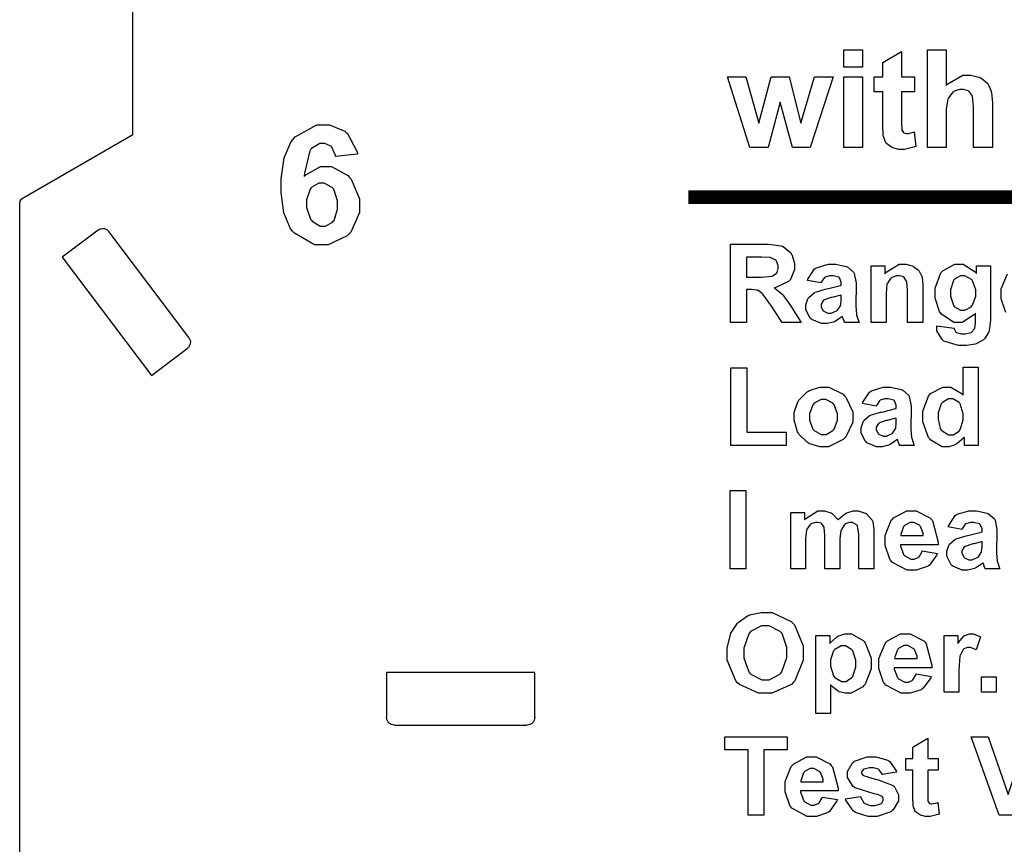
# Model space of a CAD drawing. Units: millimetres. Extents: x 0 to 420, y 0 to 297.
# Drawn here: x 92 to 117, y 169 to 190 of the extents above; entities that cross this region are included whole.
import ezdxf

# ---------------------------------------------------------------- set-up
doc = ezdxf.new("R2010")
doc.units = ezdxf.units.MM
doc.layers.add('LIVELLO_1', color=7, linetype='Continuous')

# ---------------------------------------------------------------- blocks, each defined once
blk = doc.blocks.new('ET002571B_Pellicola')
at = {"color": 0}
for points in [[(3.81782, 4.81832), (3.81782, 4.83589), (3.8367, 4.83589), (3.8367, 4.81832), (3.81782, 4.81832)], [(3.88917, 4.80856), (3.88917, 4.79357), (3.87614, 4.79357), (3.87614, 4.76471), (3.87614, 4.76217), (3.87652, 4.75479), (3.87657, 4.75452), (3.87663, 4.7543), (3.87804, 4.75229), (3.87831, 4.75213), (3.87853, 4.75196), (3.88064, 4.75127), (3.88135, 4.75127), (3.88325, 4.75127), (3.88813, 4.75267), (3.88895, 4.753), (3.89068, 4.73846), (3.8896, 4.73798), (3.87918, 4.73542), (3.87571, 4.73542), (3.87343, 4.73542), (3.86725, 4.73705), (3.8666, 4.73738), (3.86589, 4.73764), (3.86085, 4.74128), (3.86052, 4.74171), (3.86014, 4.74214), (3.85786, 4.74834), (3.8577, 4.74909), (3.85764, 4.74963), (3.85727, 4.75913), (3.85727, 4.76232), (3.85727, 4.79357), (3.84859, 4.79357), (3.84859, 4.80856), (3.85727, 4.80856), (3.85727, 4.82288), (3.87614, 4.83395), (3.87614, 4.80856), (3.88917, 4.80856)], [(3.92128, 4.83589), (3.92128, 4.79966), (3.92285, 4.80139), (3.9381, 4.81029), (3.9432, 4.81029), (3.94618, 4.81029), (3.95421, 4.80828), (3.95514, 4.80791), (3.956, 4.80752), (3.96252, 4.80242), (3.96295, 4.80182), (3.96343, 4.80117), (3.96648, 4.79413), (3.96664, 4.79336), (3.9668, 4.7926), (3.96773, 4.78241), (3.96773, 4.77904), (3.96773, 4.73716), (3.94863, 4.73716), (3.94863, 4.77492), (3.94863, 4.7785), (3.94775, 4.78875), (3.94754, 4.78924), (3.94738, 4.78973), (3.94428, 4.79374), (3.94385, 4.79402), (3.94342, 4.79434), (3.93853, 4.79575), (3.93691, 4.79575), (3.93479, 4.79575), (3.9291, 4.79396), (3.92845, 4.79357), (3.92785, 4.7932), (3.9235, 4.78739), (3.92324, 4.78663), (3.92291, 4.78588), (3.92128, 4.77617), (3.92128, 4.77296), (3.92128, 4.73716), (3.90241, 4.73716), (3.90241, 4.83589), (3.92128, 4.83589)], [(3.72304, 4.73716), (3.70048, 4.80856), (3.71892, 4.80856), (3.73216, 4.76189), (3.74453, 4.80856), (3.76275, 4.80856), (3.77468, 4.76189), (3.78836, 4.80856), (3.80703, 4.80856), (3.78402, 4.73716), (3.766, 4.73716), (3.75364, 4.78316), (3.74149, 4.73716), (3.72304, 4.73716)], [(3.81782, 4.73716), (3.81782, 4.80856), (3.8367, 4.80856), (3.8367, 4.73716), (3.81782, 4.73716)], [(3.32716, 4.73053), (3.30502, 4.72816), (3.30491, 4.72929), (3.30149, 4.73759), (3.30089, 4.73813), (3.30035, 4.73873), (3.29423, 4.74139), (3.29221, 4.74139), (3.28913, 4.74139), (3.28071, 4.73613), (3.27985, 4.7351), (3.27903, 4.734), (3.27382, 4.71143), (3.27355, 4.70796), (3.27502, 4.70966), (3.28982, 4.71817), (3.29482, 4.71817), (3.30089, 4.71817), (3.31745, 4.70895), (3.31913, 4.7071), (3.32081, 4.70536), (3.32932, 4.68567), (3.32932, 4.6791), (3.32932, 4.67184), (3.32048, 4.65186), (3.31868, 4.65003), (3.31691, 4.64824), (3.29753, 4.63917), (3.29113, 4.63917), (3.28375, 4.63917), (3.26357, 4.65073), (3.26161, 4.65306), (3.25971, 4.65539), (3.25299, 4.67146), (3.25011, 4.6918), (3.25011, 4.69864), (3.25011, 4.70563), (3.25316, 4.72674), (3.26025, 4.74334), (3.26227, 4.74573), (3.26427, 4.74811), (3.2862, 4.76027), (3.29352, 4.76027), (3.2991, 4.76027), (3.31441, 4.75375), (3.31586, 4.75246), (3.31734, 4.75127), (3.32677, 4.73292), (3.32716, 4.73053)], [(3.27573, 4.68106), (3.27573, 4.67677), (3.27985, 4.66495), (3.28071, 4.66392), (3.28159, 4.66293), (3.28971, 4.65806), (3.29243, 4.65806), (3.29503, 4.65806), (3.30214, 4.66202), (3.30285, 4.66282), (3.30356, 4.66364), (3.30698, 4.6752), (3.30698, 4.6791), (3.30698, 4.68334), (3.30339, 4.69517), (3.30263, 4.69603), (3.30186, 4.69691), (3.29378, 4.70146), (3.29113, 4.70146), (3.28842, 4.70146), (3.28103, 4.69711), (3.28028, 4.69625), (3.27946, 4.69538), (3.27573, 4.68464), (3.27573, 4.68106)], [(3.70361, 4.56093), (3.70361, 4.63993), (3.73725, 4.63993), (3.74186, 4.63993), (3.75473, 4.63814), (3.7557, 4.63777), (3.75663, 4.63743), (3.76427, 4.63109), (3.76482, 4.63017), (3.76541, 4.6293), (3.76829, 4.62067), (3.76829, 4.6178), (3.76829, 4.61411), (3.76395, 4.60402), (3.76309, 4.60304), (3.76221, 4.60206), (3.7492, 4.5961), (3.74746, 4.59588), (3.74832, 4.59539), (3.75538, 4.58975), (3.75592, 4.58916), (3.75652, 4.58856), (3.76411, 4.57786), (3.76503, 4.57635), (3.7748, 4.56093), (3.7557, 4.56093), (3.7442, 4.57809), (3.74311, 4.57966), (3.73611, 4.58936), (3.73574, 4.58981), (3.73535, 4.59018), (3.73134, 4.59289), (3.73096, 4.59306), (3.73053, 4.59323), (3.72484, 4.59392), (3.72293, 4.59392), (3.71968, 4.59392), (3.71968, 4.56093), (3.70361, 4.56093)], [(3.71968, 4.60652), (3.73139, 4.60652), (3.73498, 4.60652), (3.74523, 4.60743), (3.74573, 4.6076), (3.74621, 4.60777), (3.75, 4.61048), (3.75028, 4.61085), (3.75055, 4.61124), (3.7518, 4.61531), (3.7518, 4.61671), (3.7518, 4.61834), (3.75, 4.62279), (3.74963, 4.62323), (3.7493, 4.6236), (3.74442, 4.62616), (3.74377, 4.62627), (3.74343, 4.62632), (3.73486, 4.6267), (3.73205, 4.6267), (3.71968, 4.6267), (3.71968, 4.60652)], [(3.79488, 4.60066), (3.7812, 4.60325), (3.78163, 4.60461), (3.78831, 4.61475), (3.78923, 4.61541), (3.79016, 4.61606), (3.80198, 4.61953), (3.80593, 4.61953), (3.80974, 4.61953), (3.82032, 4.61736), (3.82113, 4.61693), (3.82195, 4.61655), (3.82775, 4.6115), (3.82807, 4.61085), (3.82841, 4.61025), (3.83024, 4.6006), (3.83024, 4.59739), (3.83003, 4.5796), (3.83003, 4.57689), (3.83057, 4.5693), (3.83068, 4.56875), (3.83079, 4.5681), (3.83296, 4.56164), (3.83328, 4.56093), (3.81853, 4.56093), (3.81842, 4.56121), (3.81717, 4.56485), (3.817, 4.56528), (3.81695, 4.56556), (3.81657, 4.56724), (3.81657, 4.56724), (3.81586, 4.56659), (3.80903, 4.56192), (3.80832, 4.56159), (3.80757, 4.56127), (3.80095, 4.55964), (3.79878, 4.55964), (3.79531, 4.55964), (3.7857, 4.56366), (3.78489, 4.56441), (3.78402, 4.56523), (3.77968, 4.57368), (3.77968, 4.57656), (3.77968, 4.57874), (3.78168, 4.5846), (3.78207, 4.58524), (3.78245, 4.58589), (3.78788, 4.59073), (3.78857, 4.5911), (3.78928, 4.59143), (3.79921, 4.59436), (3.80052, 4.59457), (3.80231, 4.59491), (3.81457, 4.59799), (3.81527, 4.59827), (3.81527, 4.59978), (3.81527, 4.60136), (3.81348, 4.60575), (3.8131, 4.60607), (3.81273, 4.60641), (3.80698, 4.60781), (3.80507, 4.60781), (3.8035, 4.60781), (3.7991, 4.60657), (3.79878, 4.6063), (3.79839, 4.60603), (3.79514, 4.60131), (3.79488, 4.60066)], [(3.89763, 4.56093), (3.88223, 4.56093), (3.88223, 4.59024), (3.88223, 4.59323), (3.88152, 4.60174), (3.88135, 4.60217), (3.88118, 4.6026), (3.87864, 4.60618), (3.87831, 4.60652), (3.87793, 4.60673), (3.87414, 4.60781), (3.87289, 4.60781), (3.87116, 4.60781), (3.86643, 4.60603), (3.86595, 4.60564), (3.86541, 4.60532), (3.86182, 4.6006), (3.8616, 4.6), (3.86145, 4.59941), (3.86052, 4.59007), (3.86052, 4.58698), (3.86052, 4.56093), (3.84532, 4.56093), (3.84532, 4.61802), (3.85943, 4.61802), (3.85943, 4.60977), (3.86068, 4.61139), (3.87386, 4.61953), (3.87831, 4.61953), (3.88059, 4.61953), (3.88673, 4.61791), (3.88743, 4.61759), (3.88813, 4.61731), (3.89334, 4.61352), (3.89373, 4.61302), (3.89405, 4.61253), (3.8966, 4.60732), (3.89677, 4.60673), (3.89686, 4.60613), (3.89763, 4.59892), (3.89763, 4.59653), (3.89763, 4.56093)], [(3.91189, 4.55725), (3.92925, 4.55509), (3.92931, 4.55454), (3.93093, 4.55111), (3.93121, 4.55096), (3.93159, 4.55068), (3.93631, 4.54923), (3.93793, 4.54923), (3.94017, 4.54923), (3.94635, 4.55085), (3.94684, 4.55117), (3.94716, 4.55134), (3.94971, 4.55443), (3.94988, 4.55486), (3.95003, 4.55518), (3.95074, 4.56013), (3.95074, 4.56181), (3.95074, 4.57027), (3.9496, 4.5687), (3.93739, 4.56093), (3.93338, 4.56093), (3.92882, 4.56093), (3.91629, 4.56907), (3.91516, 4.57071), (3.91428, 4.572), (3.90995, 4.58535), (3.90995, 4.58981), (3.90995, 4.59534), (3.91575, 4.6107), (3.91689, 4.61193), (3.91803, 4.61318), (3.93002, 4.61953), (3.93403, 4.61953), (3.93843, 4.61953), (3.95048, 4.61173), (3.95161, 4.6102), (3.95161, 4.61802), (3.96571, 4.61802), (3.96571, 4.5668), (3.96571, 4.563), (3.96446, 4.55248), (3.9642, 4.55161), (3.96388, 4.5508), (3.95991, 4.54428), (3.95942, 4.5438), (3.95893, 4.54336), (3.95221, 4.53952), (3.95139, 4.53924), (3.95053, 4.53896), (3.94157, 4.53773), (3.93859, 4.53773), (3.93343, 4.53773), (3.91895, 4.54189), (3.91798, 4.54271), (3.91695, 4.54353), (3.91189, 4.55231), (3.91189, 4.5553), (3.91189, 4.55578), (3.91189, 4.55688), (3.91189, 4.55725)], [(3.92557, 4.59067), (3.92557, 4.58736), (3.92845, 4.57814), (3.92904, 4.57743), (3.92964, 4.57673), (3.93566, 4.57309), (3.93773, 4.57309), (3.94006, 4.57309), (3.94641, 4.57673), (3.94706, 4.57743), (3.94766, 4.5782), (3.95096, 4.58736), (3.95096, 4.59045), (3.95096, 4.59371), (3.94786, 4.60277), (3.94727, 4.60348), (3.94667, 4.60424), (3.94011, 4.60781), (3.93793, 4.60781), (3.93571, 4.60781), (3.92964, 4.60439), (3.92904, 4.6037), (3.92845, 4.60299), (3.92557, 4.59371), (3.92557, 4.59067)], [(3.81527, 4.5885), (3.81478, 4.58834), (3.80703, 4.58634), (3.80593, 4.58611), (3.80491, 4.58589), (3.79824, 4.58373), (3.79791, 4.5835), (3.79742, 4.58313), (3.79488, 4.57934), (3.79488, 4.57809), (3.79488, 4.57673), (3.79688, 4.57304), (3.79725, 4.57266), (3.79764, 4.57228), (3.80186, 4.57027), (3.80334, 4.57027), (3.80529, 4.57027), (3.8105, 4.57245), (3.81114, 4.57288), (3.81159, 4.57325), (3.81446, 4.5776), (3.81461, 4.57809), (3.81473, 4.57835), (3.81527, 4.58367), (3.81527, 4.58546), (3.81527, 4.5885)], [(3.70406, 4.43681), (3.70406, 4.51516), (3.71989, 4.51516), (3.71989, 4.45027), (3.75961, 4.45027), (3.75961, 4.43681), (3.70406, 4.43681)], [(3.95341, 4.43681), (3.93952, 4.43681), (3.93952, 4.44527), (3.93892, 4.44441), (3.93186, 4.43827), (3.93105, 4.43789), (3.93029, 4.43752), (3.92367, 4.4355), (3.9215, 4.4355), (3.91727, 4.4355), (3.90577, 4.44218), (3.90457, 4.44353), (3.90343, 4.44484), (3.89763, 4.46046), (3.89763, 4.46567), (3.89763, 4.47121), (3.90327, 4.48656), (3.90435, 4.48781), (3.90549, 4.48906), (3.91764, 4.49541), (3.92171, 4.49541), (3.92589, 4.49541), (3.93724, 4.48867), (3.93843, 4.48738), (3.93843, 4.5158), (3.95341, 4.5158), (3.95341, 4.43681)], [(3.7678, 4.46632), (3.7678, 4.46996), (3.77106, 4.47967), (3.77171, 4.48086), (3.77231, 4.48206), (3.78099, 4.49091), (3.78213, 4.49149), (3.78327, 4.49214), (3.79378, 4.49541), (3.79731, 4.49541), (3.80263, 4.49541), (3.81723, 4.48835), (3.81859, 4.48693), (3.81999, 4.48553), (3.82682, 4.47061), (3.82682, 4.46567), (3.82682, 4.4603), (3.81999, 4.4456), (3.81859, 4.44418), (3.81717, 4.44273), (3.80242, 4.4355), (3.79753, 4.4355), (3.79374, 4.4355), (3.78353, 4.43838), (3.78234, 4.43898), (3.7812, 4.43957), (3.77231, 4.44831), (3.77171, 4.44939), (3.77106, 4.45053), (3.7678, 4.46236), (3.7678, 4.46632)], [(3.85043, 4.47652), (3.83675, 4.47913), (3.83718, 4.48049), (3.84386, 4.49063), (3.84478, 4.49128), (3.84571, 4.49193), (3.85753, 4.49541), (3.86149, 4.49541), (3.86529, 4.49541), (3.87588, 4.49323), (3.87668, 4.4928), (3.8775, 4.49242), (3.88331, 4.48738), (3.88363, 4.48673), (3.88396, 4.48613), (3.8858, 4.47646), (3.8858, 4.47327), (3.88559, 4.45548), (3.88559, 4.45275), (3.88613, 4.44517), (3.88624, 4.44461), (3.88635, 4.44398), (3.88852, 4.43752), (3.88884, 4.43681), (3.87409, 4.43681), (3.87398, 4.43709), (3.87273, 4.44071), (3.87256, 4.44114), (3.8725, 4.44142), (3.87213, 4.4431), (3.87213, 4.4431), (3.87142, 4.44245), (3.86459, 4.43778), (3.86388, 4.43746), (3.86313, 4.43713), (3.8565, 4.4355), (3.85434, 4.4355), (3.85086, 4.4355), (3.84125, 4.43952), (3.84045, 4.44028), (3.83957, 4.4411), (3.83524, 4.44956), (3.83524, 4.45243), (3.83524, 4.4546), (3.83724, 4.46046), (3.83763, 4.46111), (3.838, 4.46177), (3.84343, 4.4666), (3.84413, 4.46698), (3.84484, 4.4673), (3.85477, 4.47023), (3.85607, 4.47045), (3.85786, 4.47077), (3.87013, 4.47386), (3.87082, 4.47413), (3.87082, 4.47566), (3.87082, 4.47723), (3.86903, 4.48163), (3.86866, 4.48195), (3.86828, 4.48227), (3.86253, 4.48368), (3.86063, 4.48368), (3.85906, 4.48368), (3.85466, 4.48243), (3.85434, 4.48217), (3.85395, 4.48189), (3.8507, 4.47717), (3.85043, 4.47652)], [(3.78342, 4.46545), (3.78342, 4.4622), (3.78668, 4.45314), (3.78734, 4.45243), (3.78803, 4.45167), (3.79514, 4.44788), (3.79753, 4.44788), (3.79998, 4.44788), (3.80664, 4.45167), (3.8073, 4.45243), (3.808, 4.45314), (3.81142, 4.46236), (3.81142, 4.46545), (3.81142, 4.46871), (3.808, 4.47771), (3.8073, 4.47848), (3.80664, 4.47924), (3.79981, 4.48303), (3.79753, 4.48303), (3.79498, 4.48303), (3.78803, 4.47924), (3.78734, 4.47848), (3.78668, 4.47771), (3.78342, 4.46849), (3.78342, 4.46545)], [(3.91303, 4.46654), (3.91303, 4.46323), (3.91521, 4.454), (3.91564, 4.4533), (3.91624, 4.45232), (3.92339, 4.44745), (3.92584, 4.44745), (3.92806, 4.44745), (3.93414, 4.45124), (3.93474, 4.452), (3.93534, 4.45271), (3.93843, 4.46209), (3.93843, 4.46524), (3.93843, 4.46877), (3.93534, 4.47864), (3.93474, 4.47934), (3.9342, 4.4801), (3.92791, 4.48368), (3.92584, 4.48368), (3.92356, 4.48368), (3.91732, 4.4801), (3.91673, 4.47934), (3.91613, 4.4787), (3.91303, 4.46957), (3.91303, 4.46654)], [(3.87082, 4.46436), (3.87034, 4.46421), (3.86259, 4.4622), (3.86149, 4.46198), (3.86046, 4.46177), (3.85379, 4.4596), (3.85346, 4.45938), (3.85298, 4.459), (3.85043, 4.4552), (3.85043, 4.45395), (3.85043, 4.4526), (3.85243, 4.44891), (3.85281, 4.44853), (3.8532, 4.44814), (3.85742, 4.44614), (3.85889, 4.44614), (3.86085, 4.44614), (3.86606, 4.44831), (3.8667, 4.44874), (3.86714, 4.44913), (3.87002, 4.45346), (3.87017, 4.45395), (3.87028, 4.45423), (3.87082, 4.45954), (3.87082, 4.46134), (3.87082, 4.46436)], [(3.70318, 4.31218), (3.70318, 4.39118), (3.71903, 4.39118), (3.71903, 4.31218), (3.70318, 4.31218)], [(3.76427, 4.36927), (3.77816, 4.36927), (3.77816, 4.36167), (3.77941, 4.36318), (3.79178, 4.37078), (3.79596, 4.37078), (3.79835, 4.37078), (3.80485, 4.36882), (3.8055, 4.36839), (3.80616, 4.36802), (3.81159, 4.36243), (3.81202, 4.36167), (3.81267, 4.36243), (3.81956, 4.36802), (3.82027, 4.36839), (3.82096, 4.36882), (3.82742, 4.37078), (3.8296, 4.37078), (3.83225, 4.37078), (3.83952, 4.36856), (3.84023, 4.36818), (3.84093, 4.36774), (3.84636, 4.36145), (3.84674, 4.36059), (3.847, 4.35999), (3.84825, 4.35163), (3.84825, 4.34886), (3.84825, 4.31218), (3.83307, 4.31218), (3.83307, 4.34496), (3.83307, 4.34767), (3.83182, 4.35543), (3.83155, 4.35581), (3.83123, 4.35641), (3.82656, 4.35906), (3.82503, 4.35906), (3.82357, 4.35906), (3.81961, 4.35766), (3.81918, 4.35732), (3.81868, 4.35695), (3.81543, 4.35211), (3.81527, 4.35146), (3.815, 4.35086), (3.81375, 4.34252), (3.81375, 4.33975), (3.81375, 4.31218), (3.79878, 4.31218), (3.79878, 4.34343), (3.79878, 4.34616), (3.79802, 4.35391), (3.79791, 4.35429), (3.79781, 4.35467), (3.79563, 4.35777), (3.79531, 4.35798), (3.79503, 4.3582), (3.79178, 4.35906), (3.79075, 4.35906), (3.78917, 4.35906), (3.78495, 4.35766), (3.78446, 4.35732), (3.78396, 4.357), (3.78071, 4.35245), (3.78055, 4.35191), (3.78034, 4.35125), (3.77925, 4.34278), (3.77925, 4.33996), (3.77925, 4.31218), (3.76427, 4.31218), (3.76427, 4.36927)], [(3.89709, 4.33042), (3.91228, 4.32781), (3.91179, 4.32646), (3.9042, 4.31593), (3.90316, 4.31523), (3.90207, 4.31452), (3.891, 4.31089), (3.88732, 4.31089), (3.88178, 4.31089), (3.86638, 4.31903), (3.86518, 4.32066), (3.86427, 4.32195), (3.85954, 4.33579), (3.85954, 4.34041), (3.85954, 4.34593), (3.86567, 4.36124), (3.86692, 4.36253), (3.86817, 4.36389), (3.88135, 4.37078), (3.8858, 4.37078), (3.89085, 4.37078), (3.90479, 4.36373), (3.90599, 4.36232), (3.90723, 4.36091), (3.91298, 4.33936), (3.91293, 4.33649), (3.87495, 4.33649), (3.875, 4.33535), (3.87825, 4.32667), (3.87885, 4.32607), (3.87941, 4.32542), (3.88548, 4.32217), (3.88753, 4.32217), (3.889, 4.32217), (3.89302, 4.3238), (3.89339, 4.32413), (3.89384, 4.32445), (3.89692, 4.32971), (3.89709, 4.33042)], [(3.93691, 4.35191), (3.92324, 4.3545), (3.92367, 4.35586), (3.93034, 4.366), (3.93127, 4.36666), (3.93218, 4.36731), (3.94402, 4.37078), (3.94798, 4.37078), (3.95177, 4.37078), (3.96235, 4.36861), (3.96317, 4.36818), (3.96398, 4.3678), (3.96978, 4.36275), (3.97011, 4.3621), (3.97043, 4.3615), (3.97228, 4.35185), (3.97228, 4.34864), (3.97206, 4.33085), (3.97206, 4.32814), (3.9726, 4.32054), (3.97271, 4.32), (3.97282, 4.31935), (3.97499, 4.31289), (3.97532, 4.31218), (3.96056, 4.31218), (3.96045, 4.31246), (3.95921, 4.3161), (3.95904, 4.31653), (3.95899, 4.3168), (3.95861, 4.31848), (3.95861, 4.31848), (3.95791, 4.31784), (3.95107, 4.31317), (3.95036, 4.31284), (3.9496, 4.31252), (3.94299, 4.31089), (3.94081, 4.31089), (3.93734, 4.31089), (3.92774, 4.31491), (3.92692, 4.31566), (3.92606, 4.31648), (3.92171, 4.32493), (3.92171, 4.32781), (3.92171, 4.32999), (3.92373, 4.33584), (3.9241, 4.33649), (3.92449, 4.33714), (3.92991, 4.34198), (3.93061, 4.34235), (3.93132, 4.34268), (3.94125, 4.34561), (3.94255, 4.34582), (3.94434, 4.34616), (3.9566, 4.34924), (3.95731, 4.34952), (3.95731, 4.35103), (3.95731, 4.3526), (3.95552, 4.357), (3.95514, 4.35732), (3.95475, 4.35766), (3.949, 4.35906), (3.94711, 4.35906), (3.94553, 4.35906), (3.94114, 4.35781), (3.94081, 4.35754), (3.94043, 4.35727), (3.93718, 4.35256), (3.93691, 4.35191)], [(3.89795, 4.34582), (3.89795, 4.34827), (3.89524, 4.35505), (3.8947, 4.35559), (3.89416, 4.35618), (3.88852, 4.35906), (3.88667, 4.35906), (3.88466, 4.35906), (3.87913, 4.35603), (3.87864, 4.35538), (3.8781, 4.35484), (3.87534, 4.34681), (3.87538, 4.34582), (3.89795, 4.34582)], [(3.95731, 4.33975), (3.95682, 4.33959), (3.94906, 4.33757), (3.94798, 4.33736), (3.94695, 4.33714), (3.94027, 4.33498), (3.93995, 4.33475), (3.93946, 4.33438), (3.93691, 4.33059), (3.93691, 4.32934), (3.93691, 4.32798), (3.93892, 4.32428), (3.9393, 4.32391), (3.93967, 4.32353), (3.94391, 4.32152), (3.94538, 4.32152), (3.94732, 4.32152), (3.95253, 4.32368), (3.95318, 4.32413), (3.95361, 4.3245), (3.95649, 4.32885), (3.95666, 4.32934), (3.95677, 4.3296), (3.95731, 4.33492), (3.95731, 4.33671), (3.95731, 4.33975)], [(3.70036, 4.22711), (3.70036, 4.23217), (3.70341, 4.24595), (3.70406, 4.2473), (3.70449, 4.24834), (3.71061, 4.25734), (3.71143, 4.25816), (3.71218, 4.25896), (3.72071, 4.26493), (3.72163, 4.26531), (3.72282, 4.26585), (3.7346, 4.26835), (3.73856, 4.26835), (3.74556, 4.26835), (3.76482, 4.25929), (3.76656, 4.2575), (3.76829, 4.25571), (3.77698, 4.23455), (3.77698, 4.22756), (3.77698, 4.22007), (3.76845, 4.19939), (3.76677, 4.1976), (3.76503, 4.19577), (3.74534, 4.18675), (3.73878, 4.18675), (3.73178, 4.18675), (3.71252, 4.1956), (3.71078, 4.19739), (3.70904, 4.19918), (3.70036, 4.22011), (3.70036, 4.22711)], [(3.71685, 4.22756), (3.71685, 4.22245), (3.72191, 4.20835), (3.72293, 4.20716), (3.72396, 4.20602), (3.73503, 4.20021), (3.73878, 4.20021), (3.74268, 4.20021), (3.75336, 4.20602), (3.75441, 4.20716), (3.75543, 4.20829), (3.76048, 4.22289), (3.76048, 4.22777), (3.76048, 4.23286), (3.75559, 4.24703), (3.75461, 4.24817), (3.75359, 4.24925), (3.74246, 4.25468), (3.73878, 4.25468), (3.73481, 4.25468), (3.72391, 4.24909), (3.72293, 4.24795), (3.72191, 4.24681), (3.71685, 4.23232), (3.71685, 4.22756)], [(3.78961, 4.24513), (3.80371, 4.24513), (3.80371, 4.23688), (3.80416, 4.23759), (3.81034, 4.24339), (3.8111, 4.24382), (3.81191, 4.24427), (3.81907, 4.24666), (3.82152, 4.24666), (3.82574, 4.24666), (3.8373, 4.24014), (3.83843, 4.23884), (3.83957, 4.23753), (3.84538, 4.22207), (3.84538, 4.21692), (3.84538, 4.21139), (3.83942, 4.19609), (3.83823, 4.19478), (3.83709, 4.19343), (3.8252, 4.18675), (3.82129, 4.18675), (3.81913, 4.18675), (3.81332, 4.18838), (3.81261, 4.18871), (3.81202, 4.18903), (3.80529, 4.19441), (3.80459, 4.19521), (3.80459, 4.16635), (3.78961, 4.16635), (3.78961, 4.24513)], [(3.89091, 4.20628), (3.90609, 4.20368), (3.9056, 4.20232), (3.898, 4.1918), (3.89698, 4.1911), (3.89589, 4.19039), (3.88482, 4.18675), (3.88114, 4.18675), (3.8756, 4.18675), (3.8602, 4.19489), (3.859, 4.19652), (3.85807, 4.19782), (3.85336, 4.21166), (3.85336, 4.21627), (3.85336, 4.22181), (3.85949, 4.2371), (3.86074, 4.23841), (3.86199, 4.23975), (3.87517, 4.24666), (3.87961, 4.24666), (3.88466, 4.24666), (3.8986, 4.2396), (3.8998, 4.23818), (3.90105, 4.23678), (3.9068, 4.21524), (3.90674, 4.21236), (3.86877, 4.21236), (3.86882, 4.21123), (3.87207, 4.20254), (3.87267, 4.20195), (3.87321, 4.20129), (3.87929, 4.19804), (3.88135, 4.19804), (3.88282, 4.19804), (3.88684, 4.19967), (3.88721, 4.19999), (3.88764, 4.20032), (3.89074, 4.20559), (3.89091, 4.20628)], [(3.93398, 4.18806), (3.919, 4.18806), (3.919, 4.24513), (3.93289, 4.24513), (3.93289, 4.2371), (3.93349, 4.23807), (3.93898, 4.24442), (3.93941, 4.2447), (3.93989, 4.24502), (3.94456, 4.24666), (3.94613, 4.24666), (3.94857, 4.24666), (3.95514, 4.2441), (3.95589, 4.24361), (3.95134, 4.23059), (3.95068, 4.23098), (3.94581, 4.23298), (3.94418, 4.23298), (3.94282, 4.23298), (3.93913, 4.23152), (3.93875, 4.23124), (3.93843, 4.23098), (3.9355, 4.22571), (3.93528, 4.22495), (3.93506, 4.22418), (3.93398, 4.21024), (3.93398, 4.20563), (3.93398, 4.18806)], [(3.80459, 4.21757), (3.80459, 4.21404), (3.80763, 4.20423), (3.80827, 4.20346), (3.80892, 4.20266), (3.81543, 4.19868), (3.8176, 4.19868), (3.81978, 4.19868), (3.82574, 4.20232), (3.82628, 4.20303), (3.82693, 4.20374), (3.82998, 4.21361), (3.82998, 4.21692), (3.82998, 4.22023), (3.82688, 4.22945), (3.82628, 4.23016), (3.82568, 4.23092), (3.81945, 4.23471), (3.81739, 4.23471), (3.81511, 4.23471), (3.80886, 4.23107), (3.80827, 4.23038), (3.80763, 4.22967), (3.80459, 4.22056), (3.80459, 4.21757)], [(3.89177, 4.2217), (3.89177, 4.22413), (3.88906, 4.23092), (3.88852, 4.23146), (3.88798, 4.23206), (3.88232, 4.23493), (3.88049, 4.23493), (3.87848, 4.23493), (3.87295, 4.23189), (3.87246, 4.23124), (3.87191, 4.2307), (3.86914, 4.22267), (3.8692, 4.2217), (3.89177, 4.2217)], [(3.95671, 4.18806), (3.95671, 4.20325), (3.97168, 4.20325), (3.97168, 4.18806), (3.95671, 4.18806)], [(3.72142, 4.06392), (3.72142, 4.12968), (3.69798, 4.12968), (3.69798, 4.14292), (3.7607, 4.14292), (3.7607, 4.12968), (3.73725, 4.12968), (3.73725, 4.06392), (3.72142, 4.06392)], [(3.97473, 4.06392), (3.94652, 4.14292), (3.96366, 4.14292), (3.98361, 4.08454), (4.00316, 4.14292), (4.02007, 4.14292), (3.99186, 4.06392), (3.97473, 4.06392)], [(3.91298, 4.121), (3.91298, 4.10906), (3.90256, 4.10906), (3.90256, 4.08606), (3.90256, 4.084), (3.90273, 4.07803), (3.90278, 4.07781), (3.90284, 4.07766), (3.90392, 4.07602), (3.90409, 4.07586), (3.9043, 4.07575), (3.90609, 4.07521), (3.90668, 4.07521), (3.90668, 4.07521), (3.91211, 4.07629), (3.91277, 4.07652), (3.91407, 4.065), (3.9132, 4.06457), (3.90489, 4.06263), (3.90213, 4.06263), (3.90028, 4.06263), (3.8953, 4.06386), (3.89475, 4.06414), (3.89421, 4.06436), (3.8902, 4.06724), (3.88998, 4.06761), (3.88971, 4.06793), (3.88792, 4.07288), (3.88781, 4.07348), (3.88775, 4.07391), (3.88738, 4.08156), (3.88738, 4.0841), (3.88738, 4.10906), (3.88043, 4.10906), (3.88043, 4.121), (3.88738, 4.121), (3.88738, 4.1325), (3.90256, 4.14139), (3.90256, 4.121), (3.91298, 4.121)], [(3.79623, 4.08216), (3.81142, 4.07955), (3.81093, 4.0782), (3.80334, 4.06767), (3.80231, 4.06696), (3.80123, 4.06625), (3.79016, 4.06263), (3.78646, 4.06263), (3.78093, 4.06263), (3.76552, 4.07077), (3.76432, 4.07239), (3.76341, 4.07368), (3.75868, 4.08753), (3.75868, 4.09214), (3.75868, 4.09767), (3.76482, 4.11298), (3.76606, 4.11427), (3.76731, 4.11563), (3.78049, 4.12252), (3.78495, 4.12252), (3.78999, 4.12252), (3.80393, 4.11546), (3.80513, 4.11406), (3.80638, 4.11264), (3.81213, 4.0911), (3.81207, 4.08823), (3.77409, 4.08823), (3.77414, 4.08709), (3.77741, 4.07841), (3.778, 4.07781), (3.77854, 4.07716), (3.78461, 4.07391), (3.78668, 4.07391), (3.78814, 4.07391), (3.79216, 4.07553), (3.79254, 4.07586), (3.79298, 4.07618), (3.79607, 4.08145), (3.79623, 4.08216)], [(3.81956, 4.0802), (3.83475, 4.08259), (3.83491, 4.08182), (3.83817, 4.07624), (3.83866, 4.07586), (3.83914, 4.07548), (3.84495, 4.07348), (3.84691, 4.07348), (3.84913, 4.07348), (3.85531, 4.07532), (3.8558, 4.07564), (3.85613, 4.07592), (3.85775, 4.07879), (3.85775, 4.07977), (3.85775, 4.08048), (3.85688, 4.08242), (3.85667, 4.08259), (3.8565, 4.08281), (3.85232, 4.0846), (3.85167, 4.08475), (3.84864, 4.08541), (3.82927, 4.09138), (3.82846, 4.09192), (3.82732, 4.09268), (3.82152, 4.10185), (3.82152, 4.10493), (3.82152, 4.10803), (3.82661, 4.11649), (3.82759, 4.11731), (3.82856, 4.11818), (3.84148, 4.12252), (3.84582, 4.12252), (3.85016, 4.12252), (3.8622, 4.11927), (3.86318, 4.11861), (3.86416, 4.11796), (3.87067, 4.10857), (3.87099, 4.10732), (3.85688, 4.10473), (3.85673, 4.10527), (3.85363, 4.1096), (3.8532, 4.10993), (3.85281, 4.1102), (3.84771, 4.11167), (3.84603, 4.11167), (3.84392, 4.11167), (3.83795, 4.1102), (3.83757, 4.10993), (3.83724, 4.10971), (3.83561, 4.1076), (3.83561, 4.10689), (3.83561, 4.10618), (3.83703, 4.10429), (3.83735, 4.10407), (3.83768, 4.10385), (3.84945, 4.10023), (3.85146, 4.09973), (3.85346, 4.0993), (3.86757, 4.09366), (3.86839, 4.093), (3.86914, 4.09235), (3.87295, 4.08438), (3.87295, 4.08173), (3.87295, 4.07835), (3.86752, 4.06924), (3.86643, 4.06827), (3.86535, 4.06734), (3.85152, 4.06263), (3.84691, 4.06263), (3.84229, 4.06263), (3.8296, 4.06664), (3.82846, 4.06739), (3.82732, 4.06821), (3.81988, 4.07885), (3.81956, 4.0802)], [(3.7971, 4.09756), (3.7971, 4.1), (3.79438, 4.10678), (3.79384, 4.10732), (3.7933, 4.10792), (3.78766, 4.1108), (3.78581, 4.1108), (3.78381, 4.1108), (3.77827, 4.10777), (3.77778, 4.10711), (3.77724, 4.10657), (3.77448, 4.09854), (3.77453, 4.09756), (3.7971, 4.09756)]]:
    blk.add_lwpolyline(points, close=True, dxfattribs=at)
at = {"color": 0, "const_width": 0.01389}
blk.add_lwpolyline([(3.66109, 4.68709), (5.5185, 4.68709)], dxfattribs=at)
at = {"color": 0}
blk.add_lwpolyline([(3.98145, 4.57071), (3.97673, 4.58454), (3.97673, 4.58916), (3.97673, 4.59468), (3.98286, 4.60999)], dxfattribs=at)

msp = doc.modelspace()

# ---------------------------------------------------------------- linework, layer by layer
at = {"layer": 'LIVELLO_1'}
for points in [[(95.125, 187.432), (95.125, 187.432), (95.125, 202.293), (95.125, 202.293)], [(95.125, 187.432), (95.125, 187.432), (95.125, 202.293), (95.125, 202.293)], [(95.125, 187.432), (95.125, 187.432), (94.095, 186.837), (94.095, 186.837)], [(95.125, 187.432), (95.125, 187.432), (94.095, 186.837), (94.095, 186.837)], [(94.095, 186.837), (94.095, 186.837), (92.275, 185.786), (92.275, 185.786)], [(94.095, 186.837), (94.095, 186.837), (92.275, 185.786), (92.275, 185.786)], [(92.275, 185.786), (92.244, 185.768), (92.225, 185.735), (92.225, 185.7)], [(92.275, 185.786), (92.244, 185.768), (92.225, 185.735), (92.225, 185.7)], [(92.225, 183.793), (92.225, 183.793), (92.225, 185.7), (92.225, 185.7)], [(92.225, 183.793), (92.225, 183.793), (92.225, 185.7), (92.225, 185.7)], [(94.232, 184.992), (94.232, 184.992), (93.314, 184.3), (93.314, 184.3)], [(94.232, 184.992), (94.232, 184.992), (93.314, 184.3), (93.314, 184.3)], [(96.558, 182.238), (96.558, 182.238), (94.513, 184.952), (94.513, 184.952)], [(96.558, 182.238), (96.558, 182.238), (94.513, 184.952), (94.513, 184.952)], [(93.314, 184.3), (93.314, 184.3), (95.601, 181.265), (95.601, 181.265)], [(92.225, 168.932), (92.225, 168.932), (92.225, 183.793), (92.225, 183.793)], [(92.225, 168.932), (92.225, 168.932), (92.225, 183.793), (92.225, 183.793)], [(95.601, 181.265), (95.601, 181.265), (96.519, 181.957), (96.519, 181.957)], [(95.601, 181.265), (95.601, 181.265), (96.519, 181.957), (96.519, 181.957)], [(105.425, 173.657), (105.425, 173.657), (101.625, 173.657), (101.625, 173.657)], [(101.625, 173.657), (101.625, 173.657), (101.625, 172.507), (101.625, 172.507)], [(101.625, 173.657), (101.625, 173.657), (101.625, 172.507), (101.625, 172.507)], [(105.425, 172.507), (105.425, 172.507), (105.425, 173.657), (105.425, 173.657)], [(105.425, 172.507), (105.425, 172.507), (105.425, 173.657), (105.425, 173.657)], [(101.826, 172.307), (101.826, 172.307), (101.826, 172.307), (101.826, 172.307)], [(101.826, 172.307), (101.826, 172.307), (105.224, 172.307), (105.224, 172.307)], [(101.826, 172.307), (101.826, 172.307), (101.826, 172.307), (101.826, 172.307)], [(101.826, 172.307), (101.826, 172.307), (105.224, 172.307), (105.224, 172.307)], [(105.225, 172.307), (105.225, 172.307), (105.224, 172.307), (105.224, 172.307)], [(105.225, 172.307), (105.225, 172.307), (105.224, 172.307), (105.224, 172.307)]]:
    msp.add_open_spline(points, degree=3, dxfattribs=at)
for points in [[(94.232, 184.992), (94.255, 185.006), (94.278, 185.019), (94.303, 185.026), (94.303, 185.026), (94.327, 185.033), (94.354, 185.034), (94.381, 185.03), (94.381, 185.03), (94.407, 185.027), (94.433, 185.018), (94.454, 185.005), (94.454, 185.005), (94.476, 184.991), (94.495, 184.972), (94.513, 184.952)], [(96.558, 182.238), (96.572, 182.215), (96.585, 182.193), (96.592, 182.168), (96.592, 182.168), (96.599, 182.143), (96.6, 182.116), (96.597, 182.09), (96.597, 182.09), (96.593, 182.063), (96.585, 182.038), (96.571, 182.016), (96.571, 182.016), (96.557, 181.994), (96.538, 181.976), (96.519, 181.957)], [(101.826, 172.307), (101.799, 172.31), (101.773, 172.313), (101.749, 172.323), (101.749, 172.323), (101.725, 172.332), (101.703, 172.347), (101.684, 172.366), (101.684, 172.366), (101.665, 172.385), (101.65, 172.407), (101.64, 172.431), (101.64, 172.431), (101.631, 172.455), (101.628, 172.481), (101.625, 172.507)], [(105.425, 172.507), (105.422, 172.481), (105.419, 172.455), (105.41, 172.431), (105.41, 172.431), (105.401, 172.407), (105.385, 172.385), (105.366, 172.366), (105.366, 172.366), (105.348, 172.347), (105.325, 172.332), (105.301, 172.323), (105.301, 172.323), (105.277, 172.313), (105.251, 172.31), (105.225, 172.307)]]:
    msp.add_open_spline(points, degree=3, knots=[0, 0, 0, 0, 0.2, 0.2, 0.2, 0.2, 0.4, 0.4, 0.4, 0.4, 0.6, 0.6, 0.6, 0.6, 1, 1, 1, 1], dxfattribs=at)

# ---------------------------------------------------------------- block references
at = {"xscale": 25.4, "yscale": 25.4, "zscale": 25.4}
msp.add_blockref('ET002571B_Pellicola', (16.369, 66.779), dxfattribs=at)

doc.saveas('drawing.dxf')
